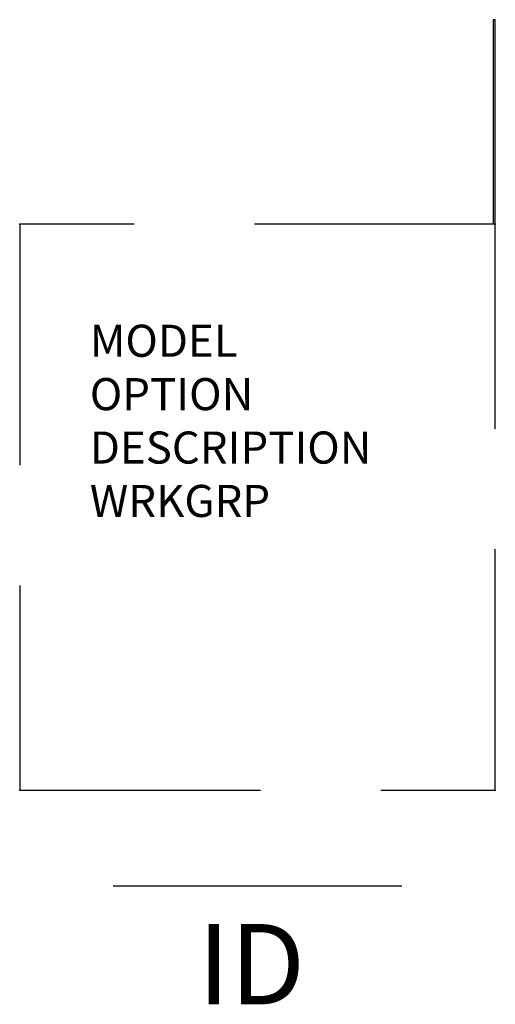
# Model space of a CAD drawing. Extents: x -14.8 to 0, y -6.7 to 24.
import ezdxf
from ezdxf.enums import TextEntityAlignment as Align

# ---------------------------------------------------------------- set-up
doc = ezdxf.new("R2010")
doc.units = 0
doc.header["$LTSCALE"] = 30
doc.header["$MEASUREMENT"] = 0
doc.linetypes.add('HIDDEN', pattern=[0.375, 0.25, -0.125])
doc.layers.add('AFUST-P', color=3, linetype='Continuous')
doc.layers.add('AFUST-P-TN', color=7, linetype='Continuous')

msp = doc.modelspace()

# ---------------------------------------------------------------- linework, layer by layer
at = {"layer": 'AFUST-P', "color": 4}
for p, q in [((0, 24), (-0.062, 24)), ((-0.062, 24), (-0.062, 17.625)), ((0, 17.625), (0, 24))]:
    msp.add_line(p, q, dxfattribs=at)
at = {"layer": 'AFUST-P', "color": 4, "linetype": 'HIDDEN'}
for p, q in [((0, 17.625), (-14.812, 17.625)), ((-14.812, 17.625), (-14.812, 0)), ((0, 0), (0, 17.625)), ((-14.812, 0), (0, 0))]:
    msp.add_line(p, q, dxfattribs=at)
at = {"layer": 'AFUST-P', "color": 4, "linetype": 'Continuous'}
msp.add_line((-2.906, -3), (-11.906, -3), dxfattribs=at)
at = {"layer": 'AFUST-P'}
for p in [(-14.812, 17.625), (0, 17.625), (-14.812, 0), (0, 0)]:
    msp.add_point(p, dxfattribs=at)

# ---------------------------------------------------------------- texts
at = {"layer": 'AFUST-P', "color": 7, "linetype": 'Continuous', "flags": 9}
for tag, p, s in [('MODEL', (-12.629, 13.497), 'PUSP24WBBF'), ('DESCRIPTION', (-12.629, 10.17), 'U-SERIES SUPPORTING PED,BOX/BOX/FILE,24"D')]:
    msp.add_attdef(tag, p, s, height=1, dxfattribs=at)
at = {"layer": 'AFUST-P', "color": 7, "flags": 9}
for tag, p, s in [('OPTION', (-12.629, 11.834), 'WW24'), ('WRKGRP', (-12.629, 8.507), '')]:
    msp.add_attdef(tag, p, s, height=1, dxfattribs=at)
at = {"layer": 'AFUST-P-TN', "flags": 8}
msp.add_attdef('ID', text='UWBBF', height=2.5, dxfattribs=at).set_placement((-7.594, -5.75), align=Align.MIDDLE)

doc.saveas('drawing.dxf')
